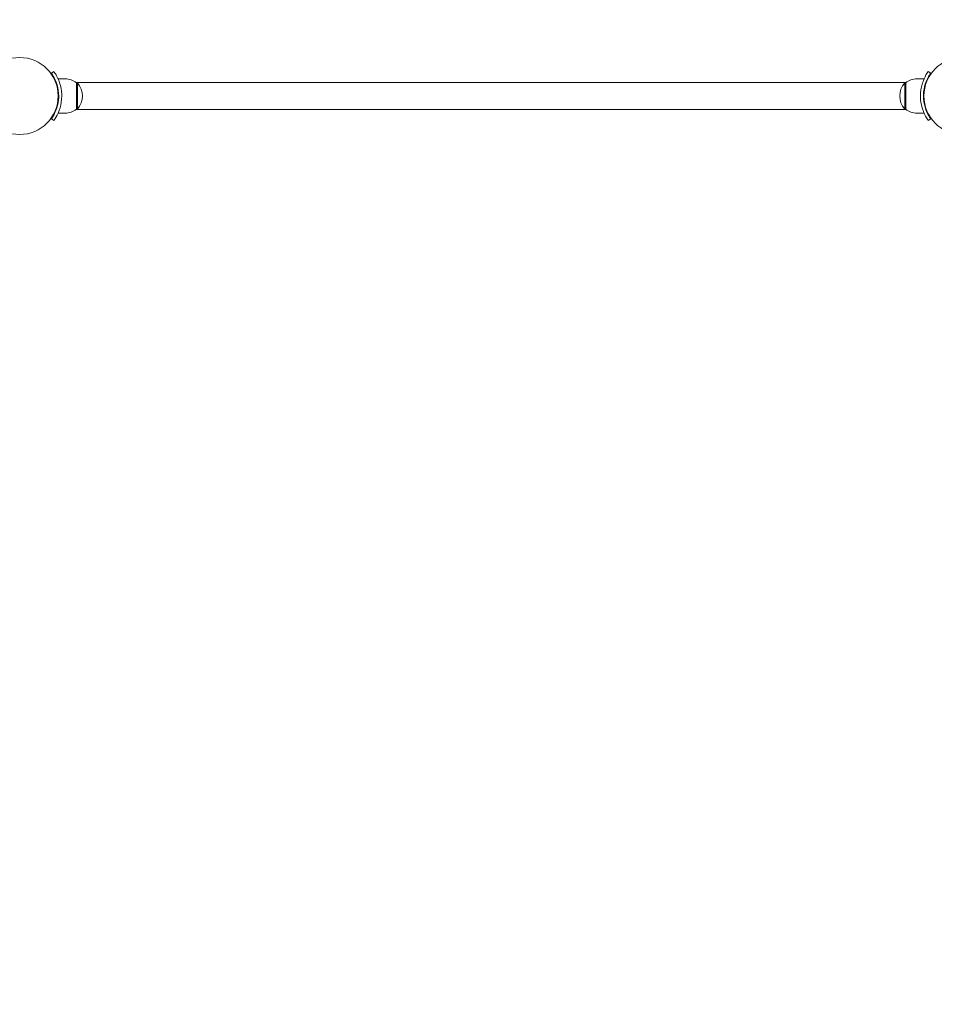
# Model space of a CAD drawing. Units: millimetres. Extents: x 2349 to 23652, y -6977 to 10722.
# Drawn here: x 13890 to 14795, y -2483 to -1509 of the extents above; entities that cross this region are included whole.
import ezdxf

# ---------------------------------------------------------------- set-up
doc = ezdxf.new("R2010")
doc.units = ezdxf.units.MM
doc.layers.add('Urządzenia', color=2, linetype='Continuous', lineweight=15)
doc.layers.add('wymiary 100', color=5, linetype='Continuous')
doc.layers.add('wymiary 100 strefy', color=5, linetype='Continuous')
doc.styles.get("Standard").update_dxf_attribs({"font": 'arial.ttf'})
doc.dimstyles.new('FK_rzuty 100_m$0', dxfattribs={"dimscale": 100, "dimtxt": 2.5, "dimasz": 2.5, "dimexe": 1.25, "dimexo": 0.625, "dimtad": 1, "dimlfac": 0.001, "dimrnd": 0.01, "dimzin": 1, "dimdsep": 46, "dimtxsty": 'Standard', "dimblk": 'OBLIQUE', "dimblk1": 'ARCHTICK', "dimblk2": 'OBLIQUE', "dimcen": 2.5, "dimadec": 0, "dimazin": 0, "dimtfac": 1, "dimtmove": 0, "dimatfit": 3, "dimfxl": 1, "dimarcsym": 0})
doc.dimstyles.new('FK_rzuty 100_STREFY', dxfattribs={"dimscale": 100, "dimtxt": 4, "dimasz": 2.5, "dimexe": 1.25, "dimexo": 0.625, "dimgap": 1, "dimtad": 1, "dimdec": 1, "dimlfac": 0.001, "dimrnd": 0.01, "dimzin": 1, "dimdsep": 46, "dimtxsty": 'Standard', "dimblk": 'OBLIQUE', "dimcen": 2.5, "dimadec": 0, "dimazin": 0, "dimtfac": 1, "dimtdec": 1, "dimtmove": 0, "dimatfit": 3, "dimfxl": 1, "dimarcsym": 0})

# ---------------------------------------------------------------- blocks, each defined once
blk = doc.blocks.new('_Oblique')
at = {"color": 0, "linetype": 'ByBlock', "lineweight": -2}
blk.add_line((-0.5, -0.5), (0.5, 0.5), dxfattribs=at)
blk = doc.blocks.new('*D8')
at = {"layer": 'Defpoints', "color": 0, "transparency": 16777216}
for p in [(8066.3, 27.36), (18098.4, -3196.64), (18098.4, -6310.07)]:
    blk.add_point(p, dxfattribs=at)
at = {"layer": 'wymiary 100 strefy', "color": 0, "lineweight": -2, "transparency": 16777216}
for p, q in [((8066.3, -35.14), (8066.3, -6435.07)), ((18098.4, -3259.14), (18098.4, -6435.07)), ((8066.3, -6310.07), (18098.4, -6310.07))]:
    blk.add_line(p, q, dxfattribs=at)
at = {"layer": 'wymiary 100 strefy', "color": 0, "lineweight": -2, "transparency": 16777216, "xscale": 200, "yscale": 200, "zscale": 200, "rotation": 180}
blk.add_blockref('_Oblique', (8066.3, -6310.07), dxfattribs=at)
at = {"layer": 'wymiary 100 strefy', "color": 0, "lineweight": -2, "transparency": 16777216, "xscale": 200, "yscale": 200, "zscale": 200}
blk.add_blockref('_Oblique', (18098.4, -6310.07), dxfattribs=at)
at = {"layer": 'wymiary 100 strefy', "color": 0, "transparency": 16777216, "insert": (13082.35, -6056.9), "char_height": 300, "attachment_point": 5}
blk.add_mtext('10.00 m', dxfattribs=at)
blk = doc.blocks.new('*D9')
at = {"layer": 'Defpoints', "color": 0, "transparency": 16777216}
for p in [(10007.35, 2411.24), (15924.32, -4734.69), (19496.98, -4734.69)]:
    blk.add_point(p, dxfattribs=at)
at = {"layer": 'wymiary 100 strefy', "color": 0, "lineweight": -2, "transparency": 16777216}
for p, q in [((10069.85, 2411.24), (19621.98, 2411.24)), ((19496.98, 2411.24), (19496.98, -4734.69)), ((15986.82, -4734.69), (19621.98, -4734.69))]:
    blk.add_line(p, q, dxfattribs=at)
at = {"layer": 'wymiary 100 strefy', "color": 0, "lineweight": -2, "transparency": 16777216, "xscale": 200, "yscale": 200, "zscale": 200}
for p, rotation in [((19496.98, 2411.24), 90), ((19496.98, -4734.69), 270)]:
    blk.add_blockref('_Oblique', p, dxfattribs=dict(at, rotation=rotation))
at = {"layer": 'wymiary 100 strefy', "color": 0, "transparency": 16777216, "insert": (19243.81, -701.07), "char_height": 300, "attachment_point": 5, "rotation": 90}
blk.add_mtext('7.10 m', dxfattribs=at)
blk = doc.blocks.new('*D10')
at = {"layer": 'Defpoints', "color": 0, "transparency": 16777216}
for p in [(9574.2, 27.36), (16598.4, -3196.64), (16598.4, -5465.95)]:
    blk.add_point(p, dxfattribs=at)
at = {"layer": 'wymiary 100', "color": 0, "linetype": 'ByBlock', "lineweight": -2, "transparency": 16777216}
for p, q in [((9574.2, -35.14), (9574.2, -5590.95)), ((16598.4, -3259.14), (16598.4, -5590.95)), ((9574.2, -5465.95), (16598.4, -5465.95))]:
    blk.add_line(p, q, dxfattribs=at)
at = {"layer": 'wymiary 100', "color": 0, "lineweight": -2, "transparency": 16777216, "xscale": 250, "yscale": 250, "zscale": 250, "rotation": 180}
blk.add_blockref('_Oblique', (9574.2, -5465.95), dxfattribs=at)
at = {"layer": 'wymiary 100', "color": 0, "lineweight": -2, "transparency": 16777216, "xscale": 250, "yscale": 250, "zscale": 250}
blk.add_blockref('_Oblique', (16598.4, -5465.95), dxfattribs=at)
at = {"layer": 'wymiary 100', "color": 0, "transparency": 16777216, "insert": (13086.3, -5275.81), "char_height": 250, "attachment_point": 5}
blk.add_mtext('7.02', dxfattribs=at)
blk = doc.blocks.new('_ArchTick')
at = {"color": 0, "linetype": 'ByBlock', "const_width": 0.15}
blk.add_lwpolyline([(-0.5, -0.5), (0.5, 0.5)], dxfattribs=at)
blk = doc.blocks.new('*D11')
at = {"layer": 'Defpoints', "color": 0, "transparency": 16777216}
for p in [(10410.35, 903.34), (15628.35, -3234.69), (18754.35, -3234.69)]:
    blk.add_point(p, dxfattribs=at)
at = {"layer": 'wymiary 100', "color": 0, "linetype": 'ByBlock', "lineweight": -2, "transparency": 16777216}
for p, q in [((10472.85, 903.34), (18879.35, 903.34)), ((18754.35, 903.34), (18754.35, -3234.69)), ((15690.85, -3234.69), (18879.35, -3234.69))]:
    blk.add_line(p, q, dxfattribs=at)
at = {"layer": 'wymiary 100', "color": 0, "lineweight": -2, "transparency": 16777216, "xscale": 250, "yscale": 250, "zscale": 250}
for p, rotation in [((18754.35, 903.34), 90), ((18754.35, -3234.69), 270)]:
    blk.add_blockref('_Oblique', p, dxfattribs=dict(at, rotation=rotation))
at = {"layer": 'wymiary 100', "color": 0, "transparency": 16777216, "insert": (18566.34, -1246.27), "char_height": 250, "attachment_point": 5, "rotation": 90}
blk.add_mtext('4.14', dxfattribs=at)

msp = doc.modelspace()

# ---------------------------------------------------------------- linework, layer by layer
at = {"layer": 'Urządzenia'}
for p, q in [((13921.629, -1562.104), (13924.064, -1560.351)), ((14791.069, -1562.104), (14788.635, -1560.351)), ((13935.349, -1567.635), (13928.262, -1567.635)), ((14766.91, -1571.185), (13945.789, -1571.185)), ((13946.349, -1571.635), (13946.349, -1597.635)), ((13946.349, -1571.635), (13947.349, -1571.635)), ((13947.349, -1597.635), (13947.349, -1571.635)), ((14765.349, -1571.635), (14765.349, -1597.635)), ((14766.349, -1571.635), (14765.349, -1571.635)), ((14766.349, -1597.635), (14766.349, -1571.635)), ((14777.349, -1567.635), (14784.436, -1567.635)), ((13935.349, -1601.635), (13928.262, -1601.635)), ((14766.91, -1598.085), (13945.789, -1598.085)), ((13946.349, -1597.635), (13947.349, -1597.635)), ((14766.349, -1597.635), (14765.349, -1597.635)), ((14777.349, -1601.635), (14784.436, -1601.635)), ((13921.629, -1607.166), (13924.064, -1608.92)), ((14791.069, -1607.166), (14788.635, -1608.92))]:
    msp.add_line(p, q, dxfattribs=at)
for centre in [(13890.349, -1584.635), (14822.349, -1584.635)]:
    msp.add_circle(centre, 38.05, dxfattribs=at)
for centre, radius, start, end in [((13935.349, -1584.76), 17.125, 50.033787, 90), ((13932.949, -1584.635), 19.4, 317.924978, 42.075022), ((14779.749, -1584.635), 19.4, 137.924978, 222.075022), ((14777.349, -1584.76), 17.125, 90, 129.966213), ((13935.349, -1584.51), 17.125, 270, 309.966213), ((14777.349, -1584.51), 17.125, 230.033787, 270)]:
    msp.add_arc(centre, radius, start, end, dxfattribs=at)
for points, knots in [([(13928.899, -1584.635), (13928.899, -1580.741), (13928.264, -1576.864), (13927.275, -1573.565), (13926.166, -1569.864), (13924.656, -1566.909), (13923.509, -1564.975), (13922.432, -1563.159), (13921.706, -1562.21), (13921.635, -1562.113), (13921.631, -1562.107), (13921.629, -1562.104), (13921.629, -1562.104)], [-1.5707963, -1.5707963, -1.5707963, -1.5707963, -1.0853225, -1.0853225, -1.0853225, -0.5406954, -0.5406954, -0.5406954, -0.0293753, -0.0293753, -0.0293753, 0, 0, 0, 0]), ([(13924.064, -1560.351), (13924.064, -1560.351), (13924.787, -1561.284), (13925.925, -1563.17), (13927.087, -1565.096), (13928.649, -1568.05), (13929.866, -1571.797), (13930.935, -1575.088), (13931.706, -1578.979), (13931.866, -1582.971), (13931.888, -1583.525), (13931.899, -1584.08), (13931.899, -1584.635)], [0, 0, 0, 0, 0.5161475, 0.5161475, 0.5161475, 1.0434719, 1.0434719, 1.0434719, 1.506578, 1.506578, 1.506578, 1.5707963, 1.5707963, 1.5707963, 1.5707963]), ([(14780.799, -1584.635), (14780.799, -1580.504), (14781.461, -1576.39), (14782.499, -1572.871), (14783.62, -1569.075), (14785.139, -1565.988), (14786.354, -1563.881), (14787.542, -1561.821), (14788.407, -1560.667), (14788.594, -1560.408), (14788.621, -1560.37), (14788.635, -1560.351), (14788.635, -1560.351)], [1.5707963, 1.5707963, 1.5707963, 1.5707963, 2.0486293, 2.0486293, 2.0486293, 2.5642144, 2.5642144, 2.5642144, 3.0680972, 3.0680972, 3.0680972, 3.1415927, 3.1415927, 3.1415927, 3.1415927]), ([(14791.069, -1562.104), (14791.069, -1562.104), (14790.372, -1563.002), (14789.285, -1564.815), (14788.204, -1566.618), (14786.77, -1569.358), (14785.656, -1572.816), (14784.653, -1575.928), (14783.942, -1579.613), (14783.82, -1583.38), (14783.806, -1583.798), (14783.799, -1584.217), (14783.799, -1584.635)], [-3.1415927, -3.1415927, -3.1415927, -3.1415927, -2.6161675, -2.6161675, -2.6161675, -2.0934819, -2.0934819, -2.0934819, -1.6229987, -1.6229987, -1.6229987, -1.5707963, -1.5707963, -1.5707963, -1.5707963]), ([(13921.629, -1607.166), (13921.629, -1607.166), (13922.327, -1606.269), (13923.413, -1604.456), (13924.495, -1602.652), (13925.929, -1599.912), (13927.043, -1596.455), (13928.045, -1593.342), (13928.756, -1589.657), (13928.879, -1585.891), (13928.892, -1585.473), (13928.899, -1585.054), (13928.899, -1584.635)], [-3.1415927, -3.1415927, -3.1415927, -3.1415927, -2.6161675, -2.6161675, -2.6161675, -2.0934819, -2.0934819, -2.0934819, -1.6229987, -1.6229987, -1.6229987, -1.5707963, -1.5707963, -1.5707963, -1.5707963]), ([(13931.899, -1584.635), (13931.899, -1588.766), (13931.238, -1592.881), (13930.199, -1596.399), (13929.078, -1600.195), (13927.56, -1603.282), (13926.344, -1605.39), (13925.157, -1607.45), (13924.291, -1608.603), (13924.104, -1608.863), (13924.077, -1608.901), (13924.064, -1608.92), (13924.064, -1608.92)], [1.5707963, 1.5707963, 1.5707963, 1.5707963, 2.0486293, 2.0486293, 2.0486293, 2.5642144, 2.5642144, 2.5642144, 3.0680972, 3.0680972, 3.0680972, 3.1415927, 3.1415927, 3.1415927, 3.1415927]), ([(14788.635, -1608.92), (14788.635, -1608.92), (14787.911, -1607.987), (14786.773, -1606.101), (14785.611, -1604.174), (14784.05, -1601.22), (14782.832, -1597.473), (14781.763, -1594.183), (14780.992, -1590.292), (14780.832, -1586.299), (14780.81, -1585.746), (14780.799, -1585.19), (14780.799, -1584.635)], [0, 0, 0, 0, 0.5161475, 0.5161475, 0.5161475, 1.0434719, 1.0434719, 1.0434719, 1.506578, 1.506578, 1.506578, 1.5707963, 1.5707963, 1.5707963, 1.5707963]), ([(14783.799, -1584.635), (14783.799, -1588.529), (14784.434, -1592.407), (14785.423, -1595.706), (14786.533, -1599.407), (14788.042, -1602.361), (14789.189, -1604.295), (14790.266, -1606.111), (14790.992, -1607.06), (14791.063, -1607.158), (14791.067, -1607.164), (14791.069, -1607.166), (14791.069, -1607.166)], [-1.5707963, -1.5707963, -1.5707963, -1.5707963, -1.0853225, -1.0853225, -1.0853225, -0.5406954, -0.5406954, -0.5406954, -0.0293753, -0.0293753, -0.0293753, 0, 0, 0, 0])]:
    msp.add_open_spline(points, degree=3, knots=knots, dxfattribs=at)

# ---------------------------------------------------------------- dimensions: what is measured, and where the dimension line sits
at = {"layer": 'wymiary 100'}
dim = msp.add_linear_dim(base=(18754.354, -3234.685), p1=(10410.349, 903.344), p2=(15628.349, -3234.685), angle=90, dimstyle='FK_rzuty 100_m$0', override={"dimarcsym": 1}, dxfattribs=at)
dim.commit()
dim.dimension.update_dxf_attribs({"geometry": '*D11', "text_midpoint": (18754.354, -1246.274), "dimtype": 160})
dim = msp.add_linear_dim(base=(16598.399, -5465.949), p1=(9574.199, 27.365), p2=(16598.399, -3196.635), dimstyle='FK_rzuty 100_m$0', override={"dimarcsym": 1}, dxfattribs=at)
dim.commit()
dim.dimension.update_dxf_attribs({"geometry": '*D10', "text_midpoint": (13086.299, -5465.949), "dimtype": 160})
at = {"layer": 'wymiary 100 strefy'}
dim = msp.add_linear_dim(base=(19496.979, -4734.685), p1=(10007.349, 2411.244), p2=(15924.321, -4734.685), angle=90, dimstyle='FK_rzuty 100_STREFY', override={"dimtxt": 3, "dimasz": 2, "dimdec": 2, "dimrnd": 0.1, "dimpost": ' m'}, dxfattribs=at)
dim.commit()
dim.dimension.update_dxf_attribs({"geometry": '*D9', "text_midpoint": (19496.979, -701.066), "dimtype": 160})
dim = msp.add_linear_dim(base=(18098.399, -6310.068), p1=(8066.299, 27.365), p2=(18098.399, -3196.635), dimstyle='FK_rzuty 100_STREFY', override={"dimtxt": 3, "dimasz": 2, "dimdec": 2, "dimrnd": 0.1, "dimpost": ' m'}, dxfattribs=at)
dim.commit()
dim.dimension.update_dxf_attribs({"geometry": '*D8', "text_midpoint": (13082.349, -6310.068), "dimtype": 160})

doc.saveas('drawing.dxf')
